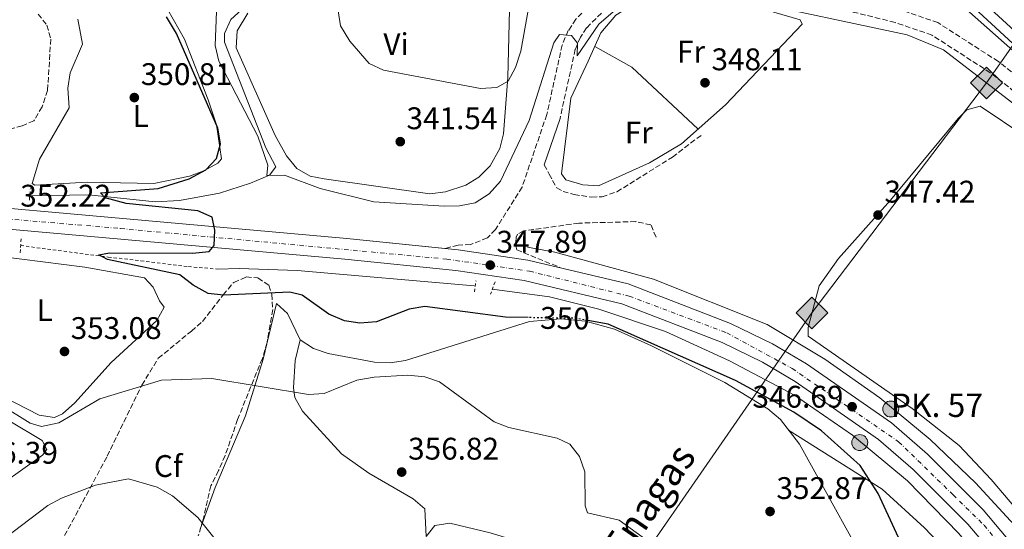
# Model space of a CAD drawing. Units: metres. Extents: x 584015 to 587475, y 4691926 to 4694280.
# Drawn here: x 584473 to 584789, y 4693333 to 4693496 of the extents above; entities that cross this region are included whole.
import ezdxf
from ezdxf.enums import TextEntityAlignment as Align

# ---------------------------------------------------------------- set-up
doc = ezdxf.new("R2010")
doc.units = ezdxf.units.M
doc.header["$MEASUREMENT"] = 0
for name, pattern in [('DGN Style 2', [1.7399219301090239, 1.043953158065414, -0.6959687720436097]), ('DGN Style 3', [2.435890702152634, 1.739921930109024, -0.6959687720436097]), ('DGN Style 4', [2.7856150101045474, 1.391937544087219, -0.6959687720436097, 0.001739921930109024, -0.6959687720436097]), ('DGN Style 5', [1.217945351076317, 0.5219765790327072, -0.6959687720436097])]:
    doc.linetypes.add(name, pattern=pattern)
for name, color, linetype, lineweight in [('Acequia sin especificar', 4, 'Continuous', 0), ('Carretera', 9, 'Continuous', 0), ('Cota de curva de nivel directora', 7, 'Continuous', 0), ('Cota de punto acotado terreno', 7, 'Continuous', 0), ('Curva de nivel de depresión intermedia', 30, 'DGN Style 3', 0), ('Curva de nivel directora', 30, 'Continuous', 30), ('Curva de nivel directora no vista', 30, 'DGN Style 5', 30), ('Curva de nivel intermedia', 30, 'Continuous', 0), ('Depósito de agua a nivel', 4, 'Continuous', 0), ('Eje de carretera', 7, 'DGN Style 4', 0), ('Estanque', 4, 'Continuous', 0), ('Etiqueta de uso rústico', 92, 'Continuous', 0), ('Etiqueta de zona arbolada', 92, 'Continuous', 0), ('Gasoducto', 7, 'Continuous', 13), ('Hito kilométrico (PK) carretera', 7, 'Continuous', 0), ('Línea blanca (vial)', 7, 'Continuous', 13), ('Línea de asfalto', 7, 'Continuous', 13), ('Línea de cambio de uso (parcela vista)', 92, 'Continuous', 0), ('Línea de cuneta (fondo)', 4, 'DGN Style 2', 0), ('Línea de vial abandonado', 7, 'DGN Style 3', 13), ('Margen derecho', 7, 'Continuous', 0), ('Pontón-alcantarilla (pasos de agua)', 1, 'DGN Style 2', 0), ('Punto acotado terreno (símbolo)', 7, 'Continuous', 0), ('Registro Gasoducto', 7, 'Continuous', 0), ('Texto de Gasoducto', 7, 'Continuous', 0), ('Texto de Punto Kilométrico carretera', 7, 'Continuous', 0), ('Zona arbolada', 92, 'DGN Style 3', 0)]:
    doc.layers.add(name, color=color, linetype=linetype, lineweight=lineweight)
doc.styles.add('Style-Arial', font='arial.ttf')

# ---------------------------------------------------------------- blocks, each defined once
blk = doc.blocks.new('5PATER')
at = {"layer": 'Estanque', "linetype": 'Continuous', "lineweight": 0}
h = blk.add_hatch(color=51, dxfattribs=at)
edge = h.paths.add_edge_path()
edge.add_ellipse((0, 0), major_axis=(-0.1095731443231308, -0.1110710700762829), ratio=0.9994222409660317, start_angle=0, end_angle=360)
blk = doc.blocks.new('5GASO')
at = {"layer": 'Depósito de agua a nivel', "linetype": 'Continuous', "lineweight": 0}
for color, points in [(253, [(0, -0.5090000823999756), (-0.509, -8.239997558519242e-08), (0, 0.5089999176000244), (0.0235, 0.2499999176000244), (0.0234, 0.25), (-0.03160000000000001, 0.2425), (-0.0786, 0.2215), (-0.1176, 0.1855), (-0.1481, 0.135), (-0.1681, 0.07150000000000001), (-0.1746, -0.004), (-0.1681, -0.078), (-0.1481, -0.142), (-0.1166, -0.1935), (-0.0756, -0.23), (-0.0266, -0.252), (0.0294, -0.2595), (0.0295, -0.2595000823999757)]), (253, [(0, -0.5090000823999756), (0.0295, -0.2595000823999757), (0.0294, -0.2595), (0.0784, -0.254), (0.1274, -0.237), (0.1704, -0.212), (0.2024, -0.183), (0.2024, 0.014), (0.0234, 0.014), (0.0234, -0.07100000000000002), (0.1269, -0.07100000000000002), (0.1269, -0.133), (0.1039, -0.15), (0.0779, -0.1635), (0.0509, -0.172), (0.02490000000000001, -0.1745), (-0.0011, -0.172), (-0.0241, -0.1645), (-0.0446, -0.152), (-0.0621, -0.1345), (-0.0786, -0.109), (-0.0901, -0.0775), (-0.09710000000000002, -0.041), (-0.09910000000000002, 0.001), (-0.09710000000000002, 0.0395), (-0.0911, 0.07300000000000001), (-0.0806, 0.1015), (-0.0656, 0.1245), (-0.04760000000000001, 0.142), (-0.0266, 0.155), (-0.0036, 0.1625), (0.0224, 0.165), (0.0549, 0.1595), (0.0829, 0.143), (0.1044, 0.1165), (0.1174, 0.08), (0.1929, 0.099), (0.1849, 0.134), (0.1729, 0.1645), (0.1574, 0.19), (0.1379, 0.2115), (0.1144, 0.2285), (0.08790000000000002, 0.2405), (0.0574, 0.2475000000000001), (0.0234, 0.25), (0.0235, 0.2499999176000244), (0, 0.5089999176000244), (0.509, -8.239997558519242e-08)]), (7, [(0.0295, -0.2595000823999757), (-0.0265, -0.2520000823999757), (-0.0755, -0.2300000823999756), (-0.1165, -0.1935000823999756), (-0.148, -0.1420000823999756), (-0.168, -0.07800008239997559), (-0.1745, -0.004000082399975585), (-0.168, 0.07149991760002442), (-0.148, 0.1349999176000244), (-0.1175, 0.1854999176000244), (-0.0785, 0.2214999176000244), (-0.0315, 0.2424999176000244), (0.0235, 0.2499999176000244), (0.0575, 0.2474999176000244), (0.08800000000000001, 0.2404999176000244), (0.1145, 0.2284999176000244), (0.138, 0.2114999176000244), (0.1575, 0.1899999176000245), (0.173, 0.1644999176000244), (0.185, 0.1339999176000244), (0.193, 0.09899991760002441), (0.1175, 0.07999991760002441), (0.1045, 0.1164999176000244), (0.083, 0.1429999176000244), (0.055, 0.1594999176000245), (0.0225, 0.1649999176000244), (-0.0035, 0.1624999176000244), (-0.0265, 0.1549999176000244), (-0.0475, 0.1419999176000244), (-0.0655, 0.1244999176000244), (-0.0805, 0.1014999176000244), (-0.091, 0.07299991760002442), (-0.097, 0.03949991760002441), (-0.099, 0.0009999176000244148), (-0.097, -0.04100008239997559), (-0.09000000000000001, -0.07750008239997559), (-0.0785, -0.1090000823999756), (-0.062, -0.1345000823999756), (-0.0445, -0.1520000823999756), (-0.024, -0.1645000823999756), (-0.001, -0.1720000823999756), (0.025, -0.1745000823999756), (0.05100000000000001, -0.1720000823999756), (0.078, -0.1635000823999756), (0.104, -0.1500000823999756), (0.127, -0.1330000823999756), (0.127, -0.07100008239997559), (0.0235, -0.07100008239997559), (0.0235, 0.01399991760002442), (0.2025, 0.01399991760002442), (0.2025, -0.1830000823999756), (0.1705, -0.2120000823999756), (0.1275, -0.2370000823999756), (0.0785, -0.2540000823999757)])]:
    blk.add_hatch(color=color, dxfattribs=at).paths.add_polyline_path(points)
at = {"layer": 'Depósito de agua a nivel', "color": 7, "linetype": 'Continuous', "lineweight": 0, "flags": 128}
blk.add_lwpolyline([(0, -0.5090000823999756), (0.509, -8.239997558519242e-08), (0, 0.5089999176000244), (-0.509, -8.239997558519242e-08), (0, -0.5090000823999756)], close=True, dxfattribs=at)
blk = doc.blocks.new('5HITCA')
at = {"layer": 'Curva de nivel de depresión intermedia', "linetype": 'Continuous', "lineweight": 0}
h = blk.add_hatch(color=1, dxfattribs=at)
edge = h.paths.add_edge_path()
edge.add_arc((0, 0), 0.2558578010358639, 0, 360)
at = {"layer": 'Curva de nivel de depresión intermedia', "color": 7, "linetype": 'Continuous', "lineweight": 0}
blk.add_circle((0, 0), 0.2558578010358639, dxfattribs=at)

msp = doc.modelspace()

# ---------------------------------------------------------------- linework, layer by layer
at = {"layer": 'Acequia sin especificar', "color": 4, "linetype": 'Continuous', "lineweight": 0}
for points in [[(584476.9199999999, 4693439.66, 350.7200000000012), (584495.4600000001, 4693440, 350.1999999999971), (584516.6799999997, 4693437.75, 348.8899999999995), (584524.5, 4693438.220000001, 348.4900000000052), (584537.2699999996, 4693440.600000001, 346.6600000000035), (584547.25, 4693443.779999999, 346.1300000000047), (584553.2999999998, 4693446.350000001, 344.6900000000023), (584555.3499999996, 4693448.960000001, 344.1600000000035), (584552.1399999997, 4693455.050000001, 343.7700000000041), (584538.8600000005, 4693489.01, 342.9799999999959), (584538.9199999999, 4693491.74, 342.8500000000058), (584540.9800000004, 4693496.24, 342.7200000000012), (584552.2400000002, 4693506.600000001, 342.0599999999977), (584552.7300000004, 4693509.41, 341.929999999993), (584550.0999999996, 4693514.619999999, 341.8000000000029), (584536.7400000002, 4693530.17, 340.6199999999953), (584529.5599999996, 4693538.289999999, 338.7799999999988), (584523.7699999996, 4693543.369999999, 336.8099999999977), (584522.75, 4693545.75, 336.0200000000041)], [(584636.0800000001, 4693423.199999999, 347.8600000000006), (584644.8200000003, 4693421.619999999, 347.6900000000023), (584676.3799999999, 4693412.960000001, 347.0399999999936), (584712.8399999999, 4693398.42, 346.7100000000065), (584731.3099999996, 4693387.300000001, 346.3800000000047), (584748.9699999997, 4693374.960000001, 346.3800000000047), (584765.0899999999, 4693361.560000001, 346.2200000000012), (584779.6100000005, 4693347.730000001, 346.2200000000012), (584793.3200000003, 4693332.800000001, 345.8899999999995), (584815.8899999997, 4693301.01, 345.070000000007), (584875.3899999997, 4693201.949999999, 343.2599999999948), (584893.5700000003, 4693172.33, 341.6199999999953), (584899.4600000001, 4693163.76, 341.7899999999936)], [(584536.6500000004, 4693416.230000001, 348.1900000000023), (584543.6399999997, 4693416.41, 348.820000000007), (584562.2300000004, 4693415.800000001, 348.820000000007), (584618.9500000002, 4693410.869999999, 347.179999999993)], [(584624.6699999999, 4693409.779999999, 347.179999999993), (584643.04, 4693407.289999999, 347.179999999993), (584658.9000000004, 4693403.380000001, 347.3399999999965), (584680.2400000002, 4693396.180000001, 346.6900000000023), (584700.8099999996, 4693386.82, 346.3600000000006), (584721.5999999996, 4693375.77, 346.0299999999988), (584740.1799999997, 4693362.960000001, 345.8699999999953), (584757.9000000004, 4693348.300000001, 345.6999999999971), (584774.3399999999, 4693331.41, 345.5399999999936), (584791.29, 4693311.02, 345.3800000000047), (584803.9500000002, 4693292.57, 345.0500000000029), (584831.3499999996, 4693245.130000001, 344.0599999999977), (584845.9600000001, 4693224.24, 343.8999999999942), (584892.1900000004, 4693145.609999999, 343.179999999993)]]:
    msp.add_polyline3d(points, dxfattribs=at)
at = {"layer": 'Carretera', "color": 9, "linetype": 'Continuous', "lineweight": 0}
for points in [[(584325.3999999987, 4693448.61, 355.0500000000029), (584578.0799999991, 4693426.050000001, 348.9499999999971), (584613.8399999999, 4693422.370000001, 348.4199999999983), (584636.1800000004, 4693419.129999998, 348.2100000000065), (584668.3, 4693411.449999998, 347.5500000000029), (584701.0900000001, 4693398.819999999, 347.1399999999995), (584714.5500000004, 4693392.219999999, 347.0299999999988), (584725.5000000005, 4693385.789999999, 347.0800000000018), (584752.6700000013, 4693366.870000003, 346.6499999999942), (584764.2499999997, 4693356.870000003, 346.3000000000029), (584782.0900000008, 4693338.999999999, 346.0800000000018), (584795.6700000018, 4693322.930000001, 346.0099999999948), (584807.469999999, 4693306.559999998, 345.7899999999936), (584848.1099999992, 4693240.98, 344.7200000000012), (584874.0199999993, 4693197.220000001, 344.25), (584949.5399999995, 4693072.940000001, 342.4900000000052), (585021.8299999974, 4692953.96, 339.5399999999936), (585023.0700000002, 4692951.91, 339.3300000000018), (585039.1999999993, 4692925.359999998, 338.8000000000029), (585060.2300000001, 4692895.41, 338.1000000000058), (585078.4299999989, 4692875.109999999, 337.5299999999988), (585102.760000001, 4692852.899999999, 336.4600000000065), (585118.4099999996, 4692841.170000001, 336.1399999999995), (585316.4299999988, 4692714.399999998, 329.1499999999942)], [(585312.839999999, 4692708.760000001, 329.1499999999942), (585114.6000000008, 4692835.670000002, 336.1399999999995), (585098.4899999974, 4692847.749999999, 336.4600000000065), (585073.6799999991, 4692870.399999998, 337.5299999999988), (585054.9899999986, 4692891.239999999, 338.1000000000058), (585033.609999999, 4692921.7, 338.8000000000029), (584900.550000001, 4693140.690000001, 343.2599999999948), (584894.6400000012, 4693150.41, 343.5899999999965), (584868.2899999984, 4693193.789999999, 344.25), (584842.3900000015, 4693237.52, 344.7200000000012), (584801.9100000003, 4693302.840000001, 345.7899999999936), (584790.399999999, 4693318.809999999, 346.0099999999948), (584777.1700000013, 4693334.469999999, 346.0800000000018), (584759.690000002, 4693351.980000001, 346.3000000000029), (584748.5599999987, 4693361.580000001, 346.6499999999942), (584721.8900000007, 4693380.149999999, 347.0800000000018), (584711.3799999988, 4693386.330000001, 347.0299999999988), (584698.4100000003, 4693392.690000001, 347.1399999999995), (584666.3099999984, 4693405.050000001, 347.5500000000029), (584634.920000002, 4693412.559999999, 348.2100000000065), (584613.0100000006, 4693415.730000001, 348.4199999999983), (584577.4400000023, 4693419.390000001, 348.9499999999971), (584324.7399999994, 4693441.960000001, 355.0500000000029)]]:
    msp.add_polyline3d(points, dxfattribs=at)
at = {"layer": 'Curva de nivel directora', "color": 30, "linetype": 'Continuous', "lineweight": 30, "elevation": 350, "flags": 128}
for points in [[(584636.2400000005, 4693400.660000003), (584629.0299999998, 4693400.77), (584603.0700000002, 4693404.260000001), (584598.0900000002, 4693403.320000002), (584587.6099999995, 4693399.27), (584582.2899999998, 4693398.880000001), (584577.35, 4693399.640000001), (584572.3200000009, 4693401.760000002), (584563.7899999992, 4693407.859999999), (584559.7999999993, 4693408.830000001), (584538.6199999988, 4693407.880000002), (584533.659999999, 4693408.390000002), (584528.8199999997, 4693411.030000002), (584524.5399999993, 4693414.350000001), (584501.3499999995, 4693419.300000001), (584498.6000000001, 4693420.760000001), (584502.04, 4693421.449999999), (584528.6199999986, 4693421.350000001), (584533.9999999988, 4693421.830000001), (584535.6300000004, 4693423.800000001), (584535.8000000003, 4693428.66), (584534.9299999987, 4693432.850000001), (584530.3499999986, 4693434.880000004), (584507.409999999, 4693437.29), (584500.6699999999, 4693439.08), (584499.17, 4693440.680000001), (584517.6599999995, 4693442.090000001), (584527.5700000003, 4693445.16), (584532.9300000003, 4693448.01), (584536.3300000001, 4693451.640000002), (584537.6199999996, 4693456.430000001), (584536.7599999991, 4693461.350000001), (584523.5400000003, 4693491.810000001), (584520.3300000007, 4693497.09)], [(584792.8399999995, 4693103.170000001), (584786.8400000001, 4693124.76), (584778.4699999995, 4693144.240000002), (584772.7599999985, 4693153.930000002), (584772.3600000006, 4693158.740000002), (584773.0999999982, 4693164.430000001), (584780.2599999999, 4693195.300000003), (584779.4100000004, 4693206.350000001), (584781.7300000004, 4693227.510000002), (584783.4000000001, 4693254.77), (584782.2800000004, 4693271.000000001), (584780.2999999999, 4693280.99), (584770.9700000003, 4693300.310000001), (584760.2100000002, 4693318.850000001), (584748.3999999994, 4693344.310000001), (584742.6900000009, 4693353.220000003), (584730.2799999989, 4693364.329999999), (584721.4199999986, 4693370.350000001), (584702.7300000002, 4693380.529999999), (584661.9099999992, 4693398.59), (584655.4200000004, 4693399.760000001)]]:
    msp.add_lwpolyline(points, dxfattribs=at)
at = {"layer": 'Curva de nivel directora no vista', "color": 30, "linetype": 'DGN Style 5', "lineweight": 30, "elevation": 350, "flags": 128}
msp.add_lwpolyline([(584655.4200000004, 4693399.760000001), (584651.8399999996, 4693400.410000001), (584636.2400000005, 4693400.660000003)], dxfattribs=at)
at = {"layer": 'Curva de nivel intermedia', "color": 30, "linetype": 'Continuous', "lineweight": 0, "flags": 128}
for points, elevation in [([(584805.3099999994, 4693475.970000001), (584757.3800000005, 4693520.189999999)], 340.0000000000001), ([(584626.1600000019, 4693474.420000001), (584620.9299999994, 4693474.13), (584589.8700000015, 4693480), (584585.3300000018, 4693482.099999999), (584579.0900000012, 4693489.350000001), (584576.1200000007, 4693494.210000001), (584573.5600000013, 4693510.730000001)], 340.0000000000001), ([(584669.5100000009, 4693503.960000001), (584658.9499999997, 4693494.779999998), (584651.9100000013, 4693484.650000001), (584652.1100000001, 4693488.649999999), (584650.1900000002, 4693491.089999998), (584646.3300000001, 4693491.42), (584644.4900000005, 4693488.730000001), (584636.5300000008, 4693463.88), (584627.4100000013, 4693444.429999999), (584623.7800000014, 4693440.37), (584619.290000001, 4693437.46), (584614.2700000008, 4693436.449999999), (584609.2700000006, 4693436.390000002), (584586.7700000014, 4693437.779999999), (584569.5400000003, 4693442.109999998), (584558.1200000007, 4693446.3), (584552.5100000005, 4693446.21), (584552.7600000009, 4693449.51), (584549.6000000002, 4693458.789999999), (584537.1200000012, 4693482.869999999), (584535.9299999998, 4693487.949999998), (584536.5800000003, 4693504.32)], 345.0000000000001), ([(584890.2199999995, 4693369.56), (584882.230000001, 4693389.249999999), (584877.2700000011, 4693398.789999999), (584874.0700000003, 4693402.640000001), (584859.9800000021, 4693418.460000001), (584855.6400000012, 4693420.949999998), (584820.3600000012, 4693447.289999999), (584769.3699999999, 4693486.54), (584757.7300000014, 4693491.289999999), (584704.4700000016, 4693502.820000002)], 345.0000000000001), ([(584636.6700000018, 4693501.599999998), (584633.9400000003, 4693486.100000001), (584632.2400000016, 4693480.810000001), (584629.8900000001, 4693476.430000001), (584626.1600000019, 4693474.420000001)], 340.0000000000001), ([(584682.9700000013, 4693323.029999999), (584665.3700000015, 4693335.679999999), (584655.2400000016, 4693338.019999999), (584654.4700000006, 4693340.31), (584654.3699999999, 4693351.26), (584652.6800000002, 4693356.099999999), (584649.6, 4693360.050000001), (584645.5000000007, 4693361.970000001), (584630.0199999998, 4693365.42), (584625.3600000017, 4693367.239999999), (584607.82, 4693380.09), (584603.0900000003, 4693381.720000001), (584597.6299999999, 4693382.159999999), (584586.8499999995, 4693381.569999999), (584581.3100000008, 4693380.59), (584570.8700000002, 4693376.31), (584565.8800000013, 4693375.999999999), (584534.7899999999, 4693381.100000001), (584518.6900000023, 4693380.560000001), (584498.9600000001, 4693374.66), (584485.75, 4693366.899999999)], 355.0000000000001), ([(584485.75, 4693366.899999999), (584480.2400000005, 4693365.689999998), (584476.5600000012, 4693366.859999999), (584467.5100000009, 4693372.460000001)], 355.0000000000001), ([(584465.2500000012, 4693327.63), (584482.2300000018, 4693340.380000001), (584486.6100000006, 4693342.789999999), (584497.5400000006, 4693346.930000001), (584508.1399999999, 4693349.009999999), (584517.3300000009, 4693346.269999999), (584522.2300000004, 4693343.49), (584530.3900000011, 4693336.559999999), (584537.1900000006, 4693328.01)], 359.9999999999999)]:
    msp.add_lwpolyline(points, dxfattribs=dict(at, elevation=elevation))
at = {"layer": 'Eje de carretera', "color": 7, "linetype": 'DGN Style 4', "lineweight": 0}
msp.add_polyline3d([(584373.9699999987, 4693440.390000002, 353.8699999999954), (584505.519999998, 4693429.230000002, 350.6999999999972), (584610.129999999, 4693419.430000001, 348.4700000000011), (584636.6700000018, 4693415.539999999, 348.1900000000023), (584668.5799999967, 4693407.550000001, 347.5299999999989), (584699.9099999995, 4693395.770000001, 347.1399999999994), (584720.8799999978, 4693384.350000001, 347.0700000000072), (584755, 4693360.86, 346.5200000000041), (584772.4699999979, 4693343.850000002, 346.1699999999983), (584782.3999999989, 4693334.100000002, 346.0700000000069), (584796.2600000014, 4693316.970000001, 345.949999999997), (584808.1700000004, 4693300.57, 345.7200000000011), (584831.3299999969, 4693261.989999999, 345.0899999999965), (584872.1999999996, 4693193.480000001, 344.2200000000013), (584917.339999999, 4693119.760000003, 342.729999999996), (584958.0799999974, 4693052.34, 341.3800000000046), (584999.2199999981, 4692984.680000002, 340.0200000000042), (585039.9600000009, 4692917.899999999, 338.6699999999984), (585054.199999999, 4692897.86, 338.1999999999972), (585077.5700000002, 4692871.330000003, 337.4600000000065), (585100.7399999978, 4692850.309999999, 336.800000000003), (585122.4400000013, 4692833.980000001, 335.9199999999984), (585170.5899999995, 4692803.489999998, 334.229999999996)], dxfattribs=at)
at = {"layer": 'Gasoducto', "color": 7, "linetype": 'Continuous', "lineweight": 13}
msp.add_polyline3d([(584026.8799999991, 4693365.710000002, 376.0800000000018), (584063.6999999991, 4693329.850000001, 376.5500000000029), (584492.0799999983, 4693071.75, 379.070000000007), (584548.690000001, 4693144.440000002, 390.25), (584727.2300000006, 4693402.160000001, 347.2400000000052), (584783.1700000026, 4693475.920000002, 345), (584886.629999998, 4693623.580000003, 325), (584902.88, 4693644.699999998, 319.820000000007), (584906.7267783489, 4693667.548103428, 319.4303000000073), (584909, 4693681.050000002, 319.1999999999971)], dxfattribs=at)
at = {"layer": 'Línea blanca (vial)', "color": 7, "linetype": 'Continuous', "lineweight": 13}
for points in [[(584022.7600000014, 4693708.770000001, 365.1100000000007), (584035.1800000002, 4693689.690000003, 364.7299999999959), (584044.989999998, 4693670.770000001, 364.0700000000071), (584079.1299999983, 4693590.949999999, 361.8399999999965), (584089.4200000011, 4693572.100000002, 361.1699999999984), (584102.269999999, 4693552.430000001, 360.729999999996), (584112.989999999, 4693539.149999999, 360.6799999999931), (584121.3700000008, 4693530.020000001, 360.179999999993), (584133.0399999986, 4693518.559999999, 359.6300000000047), (584147.9800000007, 4693505.370000001, 359.5099999999948), (584173.4200000014, 4693488.010000003, 358.7100000000063), (584192.3500000013, 4693477.559999999, 358.0299999999989), (584207.699999998, 4693470.410000001, 357.5099999999949), (584223.0399999982, 4693464.850000001, 356.979999999996), (584246.3900000012, 4693458.27, 356.6300000000048), (584260.9299999989, 4693455.620000003, 356.3899999999995), (584325.3999999982, 4693448.610000002, 355.0500000000029), (584578.0799999987, 4693426.050000002, 348.9499999999972), (584609.5540348296, 4693422.811061294, 348.4835000000022)], [(584153.6999999983, 4693493.370000003, 359.2100000000065), (584169.91, 4693482.309999999, 358.7100000000063), (584189.3200000003, 4693471.600000002, 358.0299999999989), (584205.140000001, 4693464.230000001, 357.5099999999949), (584220.9899999984, 4693458.480000001, 356.979999999996), (584244.879999998, 4693451.750000001, 356.6300000000048), (584259.9600000011, 4693449, 356.3899999999995), (584324.7399999988, 4693441.960000001, 355.0500000000029), (584577.4400000017, 4693419.390000001, 348.9499999999972), (584613.0100000001, 4693415.730000001, 348.4199999999984), (584634.9200000016, 4693412.56, 348.2100000000065), (584666.3099999981, 4693405.050000002, 347.550000000003), (584698.4099999998, 4693392.690000001, 347.1399999999994), (584711.3799999983, 4693386.330000003, 347.0299999999988), (584721.8900000004, 4693380.149999999, 347.0800000000018), (584748.5599999982, 4693361.580000003, 346.6499999999941), (584759.6900000017, 4693351.980000001, 346.3000000000031), (584777.1700000007, 4693334.469999999, 346.0800000000019), (584790.3999999985, 4693318.81, 346.0099999999949), (584801.9099999998, 4693302.840000002, 345.7899999999935), (584842.3900000011, 4693237.520000001, 344.7200000000011), (584868.2899999979, 4693193.789999999, 344.2499999999999), (584894.6400000006, 4693150.410000001, 343.3800000000048)], [(584609.5540348296, 4693422.811061294, 348.4835000000022), (584613.8399999995, 4693422.370000003, 348.4199999999984), (584636.1799999999, 4693419.13, 348.2100000000065), (584668.2999999997, 4693411.449999999, 347.550000000003), (584701.0899999996, 4693398.82, 347.1399999999994), (584714.5499999999, 4693392.220000001, 347.0299999999988), (584725.5, 4693385.789999999, 347.0800000000018), (584752.6700000009, 4693366.870000003, 346.6499999999941), (584764.2499999992, 4693356.870000003, 346.3000000000031), (584782.0900000003, 4693339, 346.0800000000019), (584795.6700000013, 4693322.930000002, 346.0099999999949), (584807.4699999986, 4693306.559999999, 345.7899999999935), (584848.1099999987, 4693240.980000001, 344.7200000000011), (584874.0199999989, 4693197.220000001, 344.2499999999999), (584896.6798707183, 4693159.929921441, 343.5029000000069)]]:
    msp.add_polyline3d(points, dxfattribs=at)
at = {"layer": 'Línea de asfalto', "color": 7, "linetype": 'Continuous', "lineweight": 13, "extrusion": (0.02362949941316719, 0.06944654059611839, 0.9973057829756704), "elevation": 340105.3659914148, "flags": 128}
msp.add_lwpolyline([(958368.3689494937, -4619121.073840162), (958368.3689494939, -4619105.260652626)], dxfattribs=at)
at = {"layer": 'Línea de cambio de uso (parcela vista)', "color": 92, "linetype": 'Continuous', "lineweight": 0, "extrusion": (0.102871393510473, 0.2303512379969035, 0.9676547853188695), "elevation": 1141630.28090507, "flags": 128}
msp.add_lwpolyline([(1380020.999396776, -4377541.91286664), (1380007.402781628, -4377540.684063757), (1379979.925711508, -4377530.85364069)], dxfattribs=at)
at = {"layer": 'Línea de cambio de uso (parcela vista)', "color": 92, "linetype": 'Continuous', "lineweight": 0}
for points in [[(584475.4000000004, 4693511.210000001, 350.1499999999942), (584501.5800000001, 4693509.289999999, 349.5), (584506.3899999997, 4693508.100000001, 349.8999999999942), (584512.4900000002, 4693505.359999999, 350.4799999999959), (584516.9100000003, 4693502.859999999, 350.5899999999965), (584520.6299999999, 4693499.529999999, 350.6399999999995), (584526.0999999996, 4693489.939999999, 350.6499999999942), (584533.6500000004, 4693470.460000001, 350.6999999999971), (584536.3899999997, 4693462.449999999, 350.8099999999977), (584537.9299999997, 4693451.619999999, 350.8099999999977), (584536.7999999998, 4693450.220000001, 350.9700000000012), (584532.3200000003, 4693447.74, 350.9799999999959), (584527.7000000002, 4693446.039999999, 350.9600000000065), (584516.2599999999, 4693443.680000001, 351.1000000000058), (584494.8600000005, 4693444.050000001, 351.4700000000012), (584478.0700000003, 4693443.08, 351.6300000000047), (584477.2699999996, 4693443.65, 351.6300000000047), (584479.6399999997, 4693451.449999999, 351.6300000000047), (584489.0599999996, 4693467.869999999, 351.4700000000012), (584488.7100000001, 4693474.199999999, 351.3000000000029), (584489.4000000004, 4693479.130000001, 350.8300000000018), (584493.3600000005, 4693488.33, 349.9900000000052), (584491.8899999997, 4693496.32, 349.6600000000035)], [(584685.9299999997, 4693501.279999999, 345.9199999999983), (584698.3200000003, 4693502.630000001, 345.7599999999948), (584703.2599999999, 4693501.980000001, 345.7599999999948), (584723.4900000002, 4693496.15, 345.6000000000058), (584724.04, 4693494.75, 345.6000000000058), (584699.5199999996, 4693468.890000001, 348.8800000000047), (584685.4000000004, 4693456.390000001, 349.2100000000065), (584675.1299999999, 4693450.279999999, 349.3699999999953), (584658.79, 4693442.859999999, 348.8800000000047), (584653.8200000003, 4693443.210000001, 348.8899999999995), (584648.29, 4693444.869999999, 348.5500000000029), (584646.9299999997, 4693446.74, 348.2200000000012), (584649.9699999997, 4693471.07, 346.1399999999995), (584655.4600000001, 4693482.939999999, 346.0899999999965), (584659.5899999999, 4693492.02, 345.9499999999971), (584664.3300000001, 4693497.630000001, 345.8500000000058), (584675.5499999998, 4693504.550000001, 345.7599999999948), (584681.6299999999, 4693506.699999999, 345.7599999999948), (584685.9299999997, 4693501.279999999, 345.9199999999983)], [(584604.75, 4693440.34, 343.2299999999959), (584570.7999999998, 4693445.16, 343.2799999999988), (584566.3700000001, 4693446.050000001, 343.3600000000006), (584562.04, 4693448.49, 343.429999999993), (584558.7400000002, 4693452.539999999, 343.4799999999959), (584555.1500000004, 4693459.029999999, 343.4900000000052), (584542.6799999997, 4693487.16, 343.4900000000052), (584543.0099999999, 4693492.609999999, 343.3600000000006), (584546.4100000003, 4693498.300000001, 343.2299999999959)], [(584630.2300000004, 4693499.380000001, 337.8399999999965), (584629.7300000004, 4693477.699999999, 339.9799999999959), (584628.3200000003, 4693459.619999999, 341.5200000000041), (584627.1500000004, 4693454.859999999, 341.929999999993), (584624.0199999996, 4693449.369999999, 342.4400000000023), (584620.4800000004, 4693445.66, 342.8800000000047), (584616.2400000002, 4693443.109999999, 343.1999999999971), (584609.7000000002, 4693440.99, 343.2299999999959), (584604.75, 4693440.34, 343.2299999999959)], [(584776.7800000003, 4693499.449999999, 342.8600000000006), (584804.6799999997, 4693474.779999999, 343.7899999999936), (584805.6299999999, 4693473.039999999, 343.7899999999936), (584803.8600000005, 4693469.41, 344.2799999999988)], [(584794.3899999997, 4693337.27, 347.5599999999977), (584784.6799999997, 4693348.730000001, 347.5599999999977), (584774.4000000004, 4693359.66, 347.5599999999977), (584759.3799999999, 4693371.480000001, 347.5599999999977), (584726.0300000003, 4693394.680000001, 347.2400000000052), (584726, 4693397.52, 347.2400000000052), (584729.5499999998, 4693410.880000001, 347.2400000000052), (584735.7699999996, 4693419.65, 347.2400000000052), (584752.4000000004, 4693438.310000001, 347.2400000000052), (584774.0599999996, 4693464.449999999, 347.2400000000052), (584776.8700000001, 4693467.33, 347.2400000000052), (584781.1500000004, 4693468.430000001, 347.2400000000052), (584810.4600000001, 4693448.76, 347.3999999999942)], [(584444.2800000003, 4693419.689999999, 354.25), (584455.4199999999, 4693421.220000001, 353.7599999999948), (584460.3700000001, 4693421.100000001, 353.5599999999977), (584494.0800000001, 4693416.859999999, 351.9499999999971), (584513.2199999997, 4693413.359999999, 351.6300000000047), (584515.9900000002, 4693410.470000001, 351.6300000000047), (584518.04, 4693406.029999999, 351.6300000000047), (584519.5999999996, 4693404.039999999, 351.7899999999936), (584517.2300000004, 4693399.689999999, 352.429999999993), (584502.6200000001, 4693386.25, 353.9199999999983), (584490.8899999997, 4693373.289999999, 354.0899999999965), (584487.0199999996, 4693369.83, 354.0899999999965), (584484.4000000004, 4693368.630000001, 354.0899999999965), (584479.54, 4693369.350000001, 354.0899999999965), (584464.1900000004, 4693377.130000001, 354.7400000000052), (584462.79, 4693392.15, 354.5800000000018), (584457.0800000001, 4693403.76, 354.25)], [(584531.1319000004, 4693332.7763, 360.417300000001), (584535.9100000003, 4693346.220000001, 358.3300000000018), (584545.6500000004, 4693369.130000001, 355.8999999999942), (584551.25, 4693387.369999999, 353.7299999999959), (584555.6200000001, 4693405.189999999, 352.4199999999983), (584559.0999999996, 4693402, 352.3899999999995), (584563.1299999999, 4693393.550000001, 352.75)], [(584563.1299999999, 4693393.550000001, 352.75), (584567.4699999997, 4693390.77, 353.1000000000058), (584572.1600000003, 4693389.119999999, 353.5), (584587, 4693386.369999999, 353.679999999993), (584592.0099999999, 4693386.15, 353.5500000000029), (584596.9000000004, 4693386.880000001, 353.3999999999942), (584636.7000000002, 4693399.449999999, 351.6600000000035), (584646.7300000004, 4693400.230000001, 351.4900000000052), (584654.6200000001, 4693399.539999999, 351.320000000007), (584663.9500000002, 4693396.930000001, 351.1100000000006), (584675.79, 4693391.600000001, 351.1100000000006), (584699.3399999999, 4693379.84, 351.4499999999971), (584713.0999999996, 4693371.439999999, 352.0800000000018), (584717.0899999999, 4693368.039999999, 352.75), (584723.1900000004, 4693360.07, 352.75), (584749.6200000001, 4693312.439999999, 352.75), (584773.6500000004, 4693255.100000001, 352.75), (584777.5800000001, 4693238.75, 352.75)], [(584603.5296999998, 4693330.465600001, 358.6600000000035), (584603.0800000001, 4693339.359999999, 358.6600000000035), (584599.3600000005, 4693342.59, 358.6600000000035), (584585.1200000001, 4693350.82, 358.1499999999942), (584576.3799999999, 4693356.949999999, 357.1499999999942), (584563.9100000003, 4693370.640000001, 355.179999999993), (584561.4699999997, 4693375.050000001, 354.679999999993), (584561.0599999996, 4693378.100000001, 354.3899999999995), (584561.5999999996, 4693386.939999999, 353.7299999999959), (584563.1299999999, 4693393.550000001, 353.0800000000018)], [(584444.6399999997, 4693325.82, 358.0200000000041), (584440.0800000001, 4693327.630000001, 357.9400000000023), (584435.9800000004, 4693330.449999999, 357.8600000000006), (584432.5199999996, 4693334.16, 357.9799999999959), (584426.0800000001, 4693344.359999999, 358.4100000000035), (584426.04, 4693346.74, 358.5200000000041), (584429.4000000004, 4693350.42, 358.3600000000006), (584435.5800000001, 4693354.779999999, 357.5299999999988), (584454.6600000003, 4693372.560000001, 357.070000000007), (584455.54, 4693373.230000001, 357.0399999999936), (584459.6600000003, 4693373.609999999, 356.8800000000047), (584480.4800000004, 4693361.300000001, 356.5500000000029), (584481.9800000004, 4693358.359999999, 356.3800000000047), (584480.6100000005, 4693356.550000001, 356.3800000000047), (584461.54, 4693343.100000001, 356.4799999999959), (584447.5, 4693326.17, 357.8600000000006), (584444.6399999997, 4693325.82, 358.0200000000041)], [(584719.7400000002, 4693364.58, 352.75), (584749.7800000003, 4693345.630000001, 350.7400000000052), (584763.2599999999, 4693333.26, 350.570000000007), (584780.3300000001, 4693315.390000001, 350.4799999999959), (584788.1299999999, 4693305.5, 350.4499999999971), (584830.7800000003, 4693239.439999999, 348.1499999999942), (584830.6600000003, 4693237.470000001, 348.1499999999942)], [(584658.5724, 4693288.6655, 359.2063999999955), (584661.0300000003, 4693297.480000001, 357.9199999999983), (584663.2999999998, 4693312.210000001, 356.0800000000018), (584662.8499999996, 4693319.25, 356.0299999999988), (584661.0199999996, 4693322.140000001, 356.0299999999988), (584656.75, 4693325.060000001, 356.0299999999988), (584648.7699999996, 4693326.529999999, 356.5099999999948), (584636.3899999997, 4693327.92, 358.6600000000035), (584624.1200000001, 4693331.630000001, 358.6600000000035), (584611.1600000003, 4693334.720000001, 359.3099999999977), (584606.29, 4693334.050000001, 359.8600000000006), (584603.5296999998, 4693330.465600001, 360.0430999999954)]]:
    msp.add_polyline3d(points, dxfattribs=at)
at = {"layer": 'Línea de cuneta (fondo)', "color": 4, "linetype": 'DGN Style 2', "lineweight": 0}
msp.add_polyline3d([(584473.5599999996, 4693423.77, 352.1300000000047), (584501.6399999997, 4693420.050000001, 349.6600000000035), (584512.0899999999, 4693418.890000001, 349.0099999999948), (584527.3300000001, 4693417.01, 348.3500000000058), (584536.6500000004, 4693416.230000001, 348.1900000000023)], dxfattribs=at)
at = {"layer": 'Línea de vial abandonado', "color": 7, "linetype": 'DGN Style 3', "lineweight": 13, "elevation": 348.4900000000054, "flags": 128}
msp.add_lwpolyline([(584609.5540348296, 4693422.811061294), (584609.55, 4693422.810000001)], dxfattribs=at)
at = {"layer": 'Línea de vial abandonado', "color": 7, "linetype": 'DGN Style 3', "lineweight": 13}
for points in [[(584883.1499999973, 4693403.780000002, 344.2799999999988), (584869.5300000006, 4693417.45, 344.3600000000007), (584786.9699999975, 4693482.780000002, 344.550000000003), (584767.5899999985, 4693495.25, 344.550000000003), (584755.1000000006, 4693499.539999999, 344.550000000003), (584699.1999999987, 4693513.390000001, 344.4100000000036), (584685.1499999983, 4693515.239999999, 344.5399999999937), (584678.9999999994, 4693515.15, 344.6799999999931), (584669.6400000006, 4693511.830000003, 344.8099999999976), (584662.0799999969, 4693506.930000002, 344.9400000000024), (584651.5399999979, 4693496.340000001, 345.2700000000042), (584649.1099999984, 4693492.670000004, 345.3300000000018), (584647.149999998, 4693488.050000001, 345.3999999999942), (584642.2100000004, 4693465.739999999, 346.5200000000041), (584634.3099999991, 4693442.510000004, 348.3899999999995), (584625.7500000006, 4693428.870000003, 348.6199999999953), (584623.1700000013, 4693426.190000002, 348.6199999999953), (584617.7799999999, 4693424.100000002, 348.4900000000054), (584613.77, 4693423.920000004, 348.4900000000054), (584609.5540348296, 4693422.811061294, 348.4900000000054)], [(584901.8299999969, 4693161.469999999, 342.6999999999972), (584897.2800000004, 4693189.29, 341.9199999999982), (584896.1799999987, 4693198.15, 341.9199999999982), (584896.3399999995, 4693210.950000001, 342.1600000000035), (584897.3999999989, 4693217.140000002, 342.179999999993), (584901.9299999997, 4693228.000000001, 342.6000000000058), (584917.1900000013, 4693255.760000002, 343.2299999999959), (584922.3099999977, 4693266.550000001, 343.5899999999966), (584924.3799999976, 4693276.79, 343.8899999999995), (584923.9599999995, 4693281.710000002, 343.8899999999995), (584922.4699999987, 4693288.99, 343.8899999999995), (584896.0100000009, 4693358.11, 344.1199999999954), (584889.8900000008, 4693377.440000003, 344.2799999999988), (584883.0300000011, 4693394.79, 344.2799999999988), (584879.5799999977, 4693401.120000003, 344.2799999999988), (584866.5899999992, 4693414.16, 344.3600000000007), (584784.3999999971, 4693479.190000002, 344.550000000003), (584765.6599999996, 4693491.250000002, 344.550000000003), (584753.850000001, 4693495.300000002, 344.550000000003), (584698.3799999984, 4693509.050000003, 344.4100000000036)], [(584664.8799999974, 4693503.480000001, 344.9400000000024), (584654.9699999989, 4693493.54, 345.2700000000042), (584653.0100000009, 4693490.580000003, 345.3300000000018), (584651.359999999, 4693486.700000001, 345.3999999999942), (584646.4599999996, 4693464.550000003, 346.5200000000041)], [(584641.3999999991, 4693449.660000001, 347.9600000000063), (584643.0199999998, 4693446.7, 348.0899999999966), (584644.0799999969, 4693444.61, 348.2200000000012), (584645.409999999, 4693442.320000002, 348.2200000000012), (584647.4400000008, 4693441.140000001, 348.6199999999953), (584650.949999998, 4693440.090000001, 349.1399999999995), (584656.5899999995, 4693439.320000002, 349.1399999999995), (584659.9600000001, 4693439.430000001, 349.2700000000041), (584664.7199999989, 4693440.989999999, 349.2700000000041), (584682.5199999998, 4693452.149999999, 349.3999999999943), (584692.0100000004, 4693459.36, 349.3999999999943)], [(584677.2699999993, 4693426.489999999, 349.5399999999937), (584675.6099999986, 4693430.38, 349.5399999999937), (584670.7299999992, 4693431.440000002, 349.6600000000034), (584652.4999999991, 4693430.950000001, 349.6699999999984), (584634.7800000008, 4693428.449999999, 349.2700000000041), (584632.8200000006, 4693427.41, 349.0099999999947), (584632.4499999996, 4693426.489999999, 348.8800000000047), (584632.2699999984, 4693423.660000003, 348.6199999999953), (584632.6200000015, 4693422.38, 348.6199999999953), (584646.6600000008, 4693416.63, 348.4900000000054)]]:
    msp.add_polyline3d(points, dxfattribs=at)
at = {"layer": 'Margen derecho', "color": 7, "linetype": 'Continuous', "lineweight": 0}
msp.add_polyline3d([(584669.3099999976, 4693573.830000003, 331.1999999999972), (584688.2899999988, 4693570.16, 333.2899999999935), (584707.5399999982, 4693565.700000001, 333.4900000000054), (584714.219999999, 4693564.060000001, 333.8999999999942), (584719.4400000004, 4693562.090000001, 334.1100000000006), (584724.3899999993, 4693558.920000002, 334.3099999999978), (584731.7600000009, 4693551.680000001, 335.3399999999965), (584740.6900000003, 4693543.120000001, 335.949999999997), (584749.1799999997, 4693534.180000001, 335.949999999997), (584767.9400000017, 4693514.949999999, 337.3899999999996), (584797.3099999975, 4693487.88, 339.4400000000024), (584822.1900000017, 4693464.580000004, 339.6499999999943), (584848.4699999986, 4693440.580000003, 341.0800000000017), (584856.4200000013, 4693432.899999999, 342.3099999999978), (584864.1999999997, 4693425.640000002, 342.9299999999931), (584869.9699999987, 4693419.13, 343.3399999999965), (584873.1999999986, 4693414.820000002, 343.949999999997)], dxfattribs=at)
at = {"layer": 'Pontón-alcantarilla (pasos de agua)', "color": 1, "linetype": 'DGN Style 2', "lineweight": 0, "flags": 128}
for points, elevation in [([(584476.3499999996, 4693438.33), (584476.6799999997, 4693442.100000001)], 351.7299999999959), ([(584473.7000000002, 4693425.970000001), (584473.4100000003, 4693421.25)], 352.1300000000047), ([(584619, 4693408.890000001), (584619.5300000003, 4693412.430000001)], 347.8600000000006), ([(584625.6200000001, 4693412.16), (584624.2199999997, 4693408.15)], 347.8600000000006)]:
    msp.add_lwpolyline(points, dxfattribs=dict(at, elevation=elevation))
at = {"layer": 'Zona arbolada', "color": 92, "linetype": 'DGN Style 3', "lineweight": 0}
for points in [[(584479.1600000003, 4693497.980000001, 351.5), (584482, 4693494.439999999, 351.7599999999948), (584483.2000000002, 4693489.949999999, 351.8899999999995), (584482.1900000004, 4693473.5, 352.679999999993), (584480.4000000004, 4693468.24, 352.9400000000023), (584477.8099999996, 4693463.77, 353.1999999999971), (584474.0199999996, 4693462.100000001, 353.7299999999959), (584457.5700000003, 4693457.960000001, 355.4400000000023), (584446.8499999996, 4693452.930000001, 356.0899999999965), (584441.5, 4693451.57, 355.9600000000065), (584423.5300000003, 4693451.83, 357.0099999999948), (584411.3700000001, 4693452.680000001, 357.1399999999995), (584394.6299999999, 4693453.980000001, 360.3600000000006), (584367.75, 4693457.380000001, 363.5399999999936), (584353.4800000004, 4693459.16, 363.4400000000023), (584318.5800000001, 4693461.390000001, 362.6499999999942), (584301.6900000004, 4693463.9, 362.2599999999948), (584296.3200000003, 4693465.59, 362.2599999999948), (584293.0199999996, 4693468.430000001, 361.6000000000058), (584295.2000000002, 4693480.720000001, 359.4199999999983), (584296.5700000003, 4693486.83, 359.2400000000052), (584298.9699999997, 4693491.630000001, 358.4499999999971), (584302.2100000001, 4693495.4, 357.929999999993), (584306.5999999996, 4693497.789999999, 357.5399999999936)], [(584479.1600000003, 4693497.980000001, 351.5), (584482, 4693494.439999999, 351.7599999999948), (584483.2000000002, 4693489.949999999, 351.8899999999995), (584482.1900000004, 4693473.5, 352.679999999993), (584480.4000000004, 4693468.24, 352.9400000000023), (584477.8099999996, 4693463.77, 353.1999999999971), (584474.0199999996, 4693462.100000001, 353.7299999999959), (584457.5700000003, 4693457.960000001, 355.4400000000023), (584446.8499999996, 4693452.930000001, 356.0899999999965), (584441.5, 4693451.57, 355.9600000000065)], [(584483.0499999998, 4693322.210000001, 363.1199999999953), (584501.3300000001, 4693356.230000001, 359.0099999999948), (584512.4000000004, 4693379.02, 356.3899999999995), (584517.6900000004, 4693387.609999999, 356.5), (584528.29, 4693396.359999999, 354.0899999999965), (584531.8099999996, 4693399.380000001, 352.1999999999971), (584538.4699999997, 4693407.939999999, 351.3000000000029), (584541.8700000001, 4693411.939999999, 351.6300000000047), (584545.8700000001, 4693413.689999999, 351.1399999999995), (584549.6399999997, 4693413.359999999, 350.8099999999977), (584553.0700000003, 4693411.039999999, 350.9700000000012), (584554.0499999998, 4693408.140000001, 350.9700000000012), (584554.3899999997, 4693403.210000001, 351.7100000000065), (584552.54, 4693392.66, 354.6600000000035), (584551.04, 4693387.600000001, 355.3999999999942), (584543.1200000001, 4693368.029999999, 355.5200000000041), (584539.1100000005, 4693356.449999999, 356.8800000000047), (584537.0300000003, 4693351.630000001, 356.5500000000029), (584534.5199999996, 4693346.74, 358.1900000000023), (584532.0700000003, 4693335.84, 359.5099999999948), (584530.4900000002, 4693330.680000001, 361.8000000000029)], [(584483.0499999998, 4693322.210000001, 363.1199999999953), (584501.3300000001, 4693356.230000001, 359.0099999999948), (584512.4000000004, 4693379.02, 356.3899999999995), (584517.6900000004, 4693387.609999999, 356.5), (584528.29, 4693396.359999999, 354.0899999999965), (584531.8099999996, 4693399.380000001, 352.1999999999971), (584538.4699999997, 4693407.939999999, 351.3000000000029), (584541.8700000001, 4693411.939999999, 351.6300000000047), (584545.8700000001, 4693413.689999999, 351.1399999999995), (584549.6399999997, 4693413.359999999, 350.8099999999977), (584553.0700000003, 4693411.039999999, 350.9700000000012), (584554.0499999998, 4693408.140000001, 350.9700000000012), (584554.3899999997, 4693403.210000001, 351.7100000000065), (584552.54, 4693392.66, 354.6600000000035), (584551.04, 4693387.600000001, 355.3999999999942), (584543.1200000001, 4693368.029999999, 355.5200000000041), (584539.1100000005, 4693356.449999999, 356.8800000000047), (584537.0300000003, 4693351.630000001, 356.5500000000029), (584534.5199999996, 4693346.74, 358.1900000000023), (584532.0700000003, 4693335.84, 359.5099999999948), (584531.1319000004, 4693332.7763, 360.8696999999956)]]:
    msp.add_polyline3d(points, dxfattribs=at)

# ---------------------------------------------------------------- block references
at = {"layer": 'Hito kilométrico (PK) carretera', "color": 7, "linetype": 'Continuous', "lineweight": 0, "xscale": 10, "yscale": 10, "zscale": 10}
for p in [(584752.4800000014, 4693371.36, 347.1300000000047), (584742.5300000004, 4693360.59, 348.1000000000058)]:
    msp.add_blockref('5HITCA', p, dxfattribs=at)
at = {"layer": 'Punto acotado terreno (símbolo)', "color": 7, "linetype": 'Continuous', "lineweight": 0, "xscale": 10, "yscale": 10, "zscale": 10}
for p in [(584692.9400000002, 4693475.970000001, 348.110000000001), (584509.9999999995, 4693471.220000001, 350.8099999999977), (584595.2499999994, 4693457.080000003, 341.5399999999932), (584748.3999999972, 4693433.539999999, 347.4199999999983), (584624.100000001, 4693417.489999998, 347.8899999999995), (584487.6099999998, 4693389.800000001, 353.0800000000022), (584740.1000000002, 4693372.09, 346.6900000000023), (584595.6999999986, 4693351.13, 356.820000000007), (584713.7899999977, 4693338.489999998, 352.8699999999958)]:
    msp.add_blockref('5PATER', p, dxfattribs=at)
at = {"layer": 'Registro Gasoducto', "color": 7, "linetype": 'Continuous', "lineweight": 0, "xscale": 10, "yscale": 10, "zscale": 10}
for p in [(584783.1700000026, 4693475.920000002, 345), (584727.2300000006, 4693402.160000001, 347.2400000000052)]:
    msp.add_blockref('5GASO', p, dxfattribs=at)

# ---------------------------------------------------------------- texts
at = {"layer": 'Cota de curva de nivel directora', "color": 7, "linetype": 'Continuous', "lineweight": 0, "style": 'Style-Arial'}
msp.add_text('350', height=7.000000000000002, rotation=359.10094, dxfattribs=at).set_placement((584648.0233669776, 4693400.469693779, 350), align=Align.MIDDLE_CENTER)
at = {"layer": 'Cota de punto acotado terreno', "color": 7, "linetype": 'Continuous', "lineweight": 0, "style": 'Style-Arial'}
for s, p in [('348.11', (584695.0199999993, 4693479.970000001, 348.1100000000006)), ('350.81', (584512.0799999987, 4693475.219999998, 350.8099999999977)), ('341.54', (584597.2399999991, 4693461.080000003, 341.5399999999936)), ('352.22', (584473.4300000002, 4693436.25, 352.2200000000012)), ('347.42', (584750.4499999996, 4693437.539999999, 347.4199999999983)), ('347.89', (584626.0900000007, 4693421.489999998, 347.8899999999995)), ('353.08', (584489.6000000016, 4693393.800000002, 353.0800000000018)), ('346.69', (584708.1499999987, 4693371.78, 346.6900000000023)), ('356.39', (584456.3400000001, 4693353.81, 356.3899999999995)), ('356.82', (584597.7600000021, 4693355.129999998, 356.820000000007)), ('352.87', (584715.8400000001, 4693342.489999998, 352.8699999999953))]:
    msp.add_text(s, height=7.000000000000002, dxfattribs=at).set_placement(p)
at = {"layer": 'Etiqueta de uso rústico', "color": 92, "linetype": 'Continuous', "lineweight": 0, "style": 'Style-Arial'}
for s, p in [('Vi', (584593.8889322174, 4693488.350010002, 339.4400000000023)), ('Fr', (584688.4636852677, 4693485.930009997, 347)), ('L', (584512.0414203773, 4693465.290009998, 350.8800000000047)), ('Fr', (584671.7036852683, 4693460.010010001, 348.1699999999983)), ('L', (584481.2414203809, 4693403.050009999, 353.1300000000047))]:
    msp.add_text(s, height=7.000000000000002, dxfattribs=at).set_placement(p, align=Align.MIDDLE_CENTER)
at = {"layer": 'Etiqueta de zona arbolada', "color": 92, "linetype": 'Continuous', "lineweight": 0, "style": 'Style-Arial'}
msp.add_text('Cf', height=7.000000000000002, dxfattribs=at).set_placement((584520.869496242, 4693353.060009997, 358.9100000000035), align=Align.MIDDLE_CENTER)
at = {"layer": 'Texto de Gasoducto', "color": 7, "linetype": 'Continuous', "lineweight": 0, "style": 'Style-Arial'}
msp.add_text('Gasoducto - Enagas', height=9, rotation=55.28860999999999, dxfattribs=at).set_placement((584626.0799999975, 4693263.220000001, 363.2799999999988))
at = {"layer": 'Texto de Punto Kilométrico carretera', "color": 7, "linetype": 'Continuous', "lineweight": 0, "style": 'Style-Arial'}
msp.add_text('PK. 57', height=7.5, dxfattribs=at).set_placement((584752.4800000014, 4693368.800000001, 346.8500000000058))

doc.saveas('drawing.dxf')
